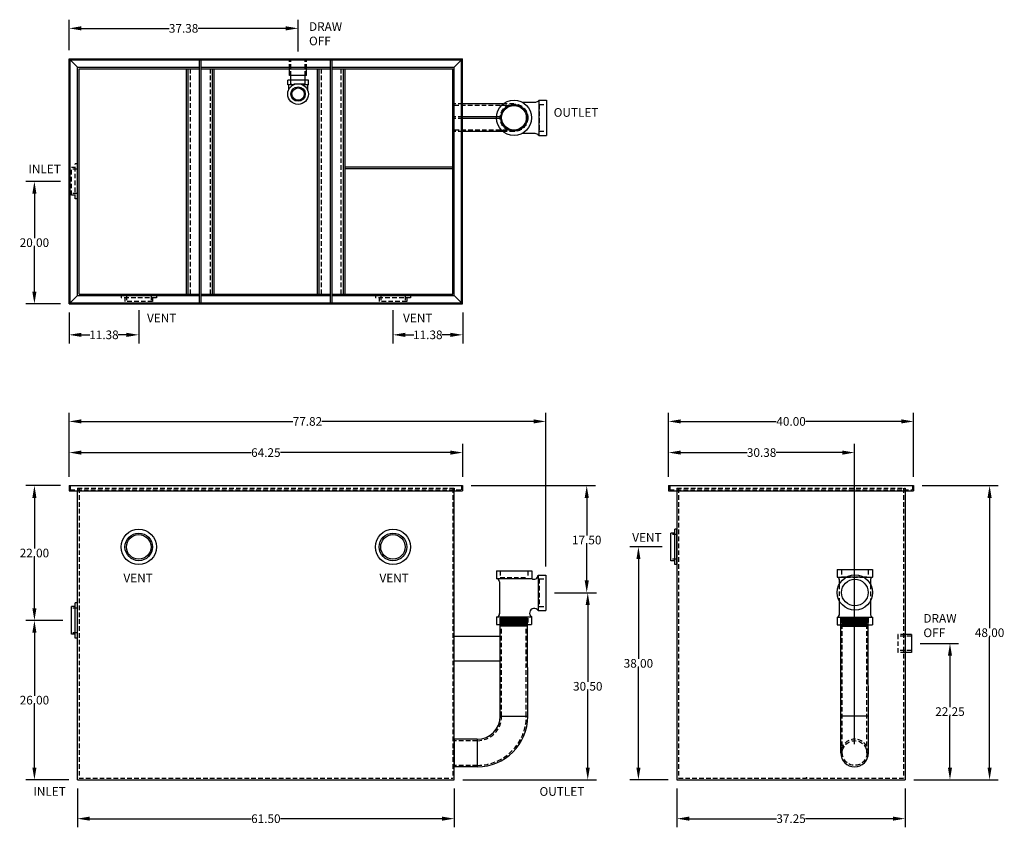
# Model space of a CAD drawing. Extents: x 417 to 578, y 9 to 141.
import ezdxf

# ---------------------------------------------------------------- set-up
doc = ezdxf.new("R2010")
doc.units = 0
doc.header["$LTSCALE"] = 3
doc.header["$MEASUREMENT"] = 0
doc.linetypes.add('HIDDEN', pattern=[0.375, 0.25, -0.125])
doc.layers.get('0').update_dxf_attribs({"linetype": 'CONTINUOUS'})
doc.layers.get('DEFPOINTS').update_dxf_attribs({"linetype": 'CONTINUOUS'})
for name, color, linetype in [('DIM', 7, 'CONTINUOUS'), ('HIDDEN', 4, 'HIDDEN'), ('OBJECT', 7, 'CONTINUOUS')]:
    doc.layers.add(name, color=color, linetype=linetype)
doc.styles.add('TEXT', font='arial.ttf')
doc.dimstyles.new('RKFD-SUB', dxfattribs={"dimtxt": 1.41, "dimasz": 2, "dimexe": 1.41, "dimexo": 1.41, "dimgap": 0, "dimtad": 0, "dimtih": 1, "dimtoh": 1, "dimzin": 0, "dimdsep": 46, "dimtxsty": 'TEXT', "dimcen": 0, "dimclrd": 5, "dimclre": 5, "dimclrt": 7, "dimadec": 0, "dimazin": 0, "dimtfac": 1, "dimtofl": 0, "dimtmove": 2, "dimatfit": 3, "dimfxl": 1, "dimtolj": 1, "dimtzin": 0, "dimlwd": -1, "dimarcsym": 0})

# ---------------------------------------------------------------- blocks, each defined once
blk = doc.blocks.new('FLNG4SD')
for p, q in [((0, 2.87), (0, -2.87)), ((0, 2.87), (0.37, 2.87)), ((0.37, 2.87), (0.37, -2.87)), ((0.37, 2.25), (1, 2.25)), ((1, 2.25), (1, -2.25)), ((0, -2.87), (0.37, -2.87)), ((0.37, -2.25), (1, -2.25))]:
    blk.add_line(p, q)
at = {"layer": 'HIDDEN'}
for p, q in [((0, 2), (1, 2)), ((0, -2), (1, -2))]:
    blk.add_line(p, q, dxfattribs=at)
blk = doc.blocks.new('FLNG4FRT')
for radius in [2.88, 2.25, 2]:
    blk.add_circle((0, 0), radius)
blk = doc.blocks.new('*D13')
at = {"layer": 'DEFPOINTS', "color": 0, "linetype": 'Continuous', "transparency": 16777216}
for p in [(518.3, 54.68), (523.59, 54.68), (524.59, 16.68)]:
    blk.add_point(p, dxfattribs=at)
at = {"layer": 'DIM', "color": 5, "linetype": 'Continuous', "lineweight": -2, "transparency": 16777216}
for p, q in [((522.18, 54.68), (516.89, 54.68)), ((523.18, 16.68), (516.89, 16.68))]:
    blk.add_line(p, q, dxfattribs=at)
at = {"layer": 'DIM', "color": 5, "linetype": 'Continuous', "transparency": 16777216}
for p, q in [((518.3, 52.68), (518.3, 36.4)), ((518.3, 18.68), (518.3, 34.96))]:
    blk.add_line(p, q, dxfattribs=at)
for points in [[(517.97, 52.68), (518.64, 52.68), (518.3, 54.68)], [(517.97, 18.68), (518.64, 18.68), (518.3, 16.68)]]:
    blk.add_solid(points, dxfattribs=at)
at = {"layer": 'DIM', "color": 7, "linetype": 'Continuous', "transparency": 16777216, "insert": (518.3, 35.68), "char_height": 1.41, "attachment_point": 5, "style": 'TEXT'}
blk.add_mtext('\\A1;38.00', dxfattribs=at)
blk = doc.blocks.new('*D14')
at = {"layer": 'DEFPOINTS', "color": 0, "linetype": 'Continuous', "transparency": 16777216}
for p in [(562.89, 38.93), (561.84, 16.68), (569.16, 16.68)]:
    blk.add_point(p, dxfattribs=at)
at = {"layer": 'DIM', "color": 5, "linetype": 'Continuous', "lineweight": -2, "transparency": 16777216}
for p, q in [((564.3, 38.93), (570.57, 38.93)), ((563.25, 16.68), (570.57, 16.68))]:
    blk.add_line(p, q, dxfattribs=at)
at = {"layer": 'DIM', "color": 5, "linetype": 'Continuous', "transparency": 16777216}
for p, q in [((569.16, 36.93), (569.16, 28.53)), ((569.16, 18.68), (569.16, 27.09))]:
    blk.add_line(p, q, dxfattribs=at)
for points in [[(568.83, 36.93), (569.49, 36.93), (569.16, 38.93)], [(568.83, 18.68), (569.49, 18.68), (569.16, 16.68)]]:
    blk.add_solid(points, dxfattribs=at)
at = {"layer": 'DIM', "color": 7, "linetype": 'Continuous', "transparency": 16777216, "insert": (569.16, 27.81), "char_height": 1.41, "attachment_point": 5, "style": 'TEXT'}
blk.add_mtext('\\A1;22.25', dxfattribs=at)
blk = doc.blocks.new('*D15')
at = {"layer": 'DEFPOINTS', "color": 0, "linetype": 'Continuous', "transparency": 16777216}
for p in [(563.22, 64.68), (575.63, 64.68), (561.84, 16.68)]:
    blk.add_point(p, dxfattribs=at)
at = {"layer": 'DIM', "color": 5, "linetype": 'Continuous', "lineweight": -2, "transparency": 16777216}
for p, q in [((564.63, 64.68), (577.04, 64.68)), ((563.25, 16.68), (577.04, 16.68))]:
    blk.add_line(p, q, dxfattribs=at)
at = {"layer": 'DIM', "color": 5, "linetype": 'Continuous', "transparency": 16777216}
for p, q in [((575.63, 62.68), (575.63, 41.4)), ((575.63, 18.68), (575.63, 39.96))]:
    blk.add_line(p, q, dxfattribs=at)
for points in [[(575.29, 62.68), (575.96, 62.68), (575.63, 64.68)], [(575.29, 18.68), (575.96, 18.68), (575.63, 16.68)]]:
    blk.add_solid(points, dxfattribs=at)
at = {"layer": 'DIM', "color": 7, "linetype": 'Continuous', "transparency": 16777216, "insert": (575.63, 40.68), "char_height": 1.41, "attachment_point": 5, "style": 'TEXT'}
blk.add_mtext('\\A1;48.00', dxfattribs=at)
blk = doc.blocks.new('*D16')
at = {"layer": 'DEFPOINTS', "color": 0, "linetype": 'Continuous', "transparency": 16777216}
for p in [(553.59, 70.07), (523.22, 64.68), (553.59, 21.06)]:
    blk.add_point(p, dxfattribs=at)
at = {"layer": 'DIM', "color": 5, "linetype": 'Continuous', "lineweight": -2, "transparency": 16777216}
for p, q in [((523.22, 66.09), (523.22, 71.48)), ((553.59, 22.47), (553.59, 71.48))]:
    blk.add_line(p, q, dxfattribs=at)
at = {"layer": 'DIM', "color": 5, "linetype": 'Continuous', "transparency": 16777216}
for p, q in [((525.22, 70.07), (536.03, 70.07)), ((551.59, 70.07), (540.79, 70.07))]:
    blk.add_line(p, q, dxfattribs=at)
for points in [[(525.22, 70.4), (525.22, 69.73), (523.22, 70.07)], [(551.59, 70.4), (551.59, 69.73), (553.59, 70.07)]]:
    blk.add_solid(points, dxfattribs=at)
at = {"layer": 'DIM', "color": 7, "linetype": 'Continuous', "transparency": 16777216, "insert": (538.41, 70.07), "char_height": 1.41, "attachment_point": 5, "style": 'TEXT'}
blk.add_mtext('\\A1;30.38', dxfattribs=at)
blk = doc.blocks.new('*D17')
at = {"layer": 'DEFPOINTS', "color": 0, "linetype": 'Continuous', "transparency": 16777216}
for p in [(563.22, 75.15), (523.22, 64.68), (563.22, 64.68)]:
    blk.add_point(p, dxfattribs=at)
at = {"layer": 'DIM', "color": 5, "linetype": 'Continuous', "lineweight": -2, "transparency": 16777216}
for p, q in [((523.22, 66.09), (523.22, 76.56)), ((563.22, 66.09), (563.22, 76.56))]:
    blk.add_line(p, q, dxfattribs=at)
at = {"layer": 'DIM', "color": 5, "linetype": 'Continuous', "transparency": 16777216}
for p, q in [((525.22, 75.15), (540.81, 75.15)), ((561.22, 75.15), (545.62, 75.15))]:
    blk.add_line(p, q, dxfattribs=at)
for points in [[(525.22, 75.49), (525.22, 74.82), (523.22, 75.15)], [(561.22, 75.49), (561.22, 74.82), (563.22, 75.15)]]:
    blk.add_solid(points, dxfattribs=at)
at = {"layer": 'DIM', "color": 7, "linetype": 'Continuous', "transparency": 16777216, "insert": (543.22, 75.15), "char_height": 1.41, "attachment_point": 5, "style": 'TEXT'}
blk.add_mtext('\\A1;40.00', dxfattribs=at)
blk = doc.blocks.new('*D18')
at = {"layer": 'DEFPOINTS', "color": 0, "linetype": 'Continuous', "transparency": 16777216}
for p in [(419.7, 114.32), (425.36, 114.32), (425.36, 94.32)]:
    blk.add_point(p, dxfattribs=at)
at = {"layer": 'DIM', "color": 5, "linetype": 'Continuous', "lineweight": -2, "transparency": 16777216}
for p, q in [((423.95, 114.32), (418.29, 114.32)), ((423.95, 94.32), (418.29, 94.32))]:
    blk.add_line(p, q, dxfattribs=at)
at = {"layer": 'DIM', "color": 5, "linetype": 'Continuous', "transparency": 16777216}
for p, q in [((419.7, 112.32), (419.7, 105.04)), ((419.7, 96.32), (419.7, 103.6))]:
    blk.add_line(p, q, dxfattribs=at)
for points in [[(419.36, 112.32), (420.03, 112.32), (419.7, 114.32)], [(419.36, 96.32), (420.03, 96.32), (419.7, 94.32)]]:
    blk.add_solid(points, dxfattribs=at)
at = {"layer": 'DIM', "color": 7, "linetype": 'Continuous', "transparency": 16777216, "insert": (419.7, 104.32), "char_height": 1.41, "attachment_point": 5, "style": 'TEXT'}
blk.add_mtext('\\A1;20.00', dxfattribs=at)
blk = doc.blocks.new('*D19')
at = {"layer": 'DEFPOINTS', "color": 0, "linetype": 'Continuous', "transparency": 16777216}
for p in [(425.36, 94.32), (436.73, 94.69), (425.36, 89.28)]:
    blk.add_point(p, dxfattribs=at)
at = {"layer": 'DIM', "color": 5, "linetype": 'Continuous', "lineweight": -2, "transparency": 16777216}
for p, q in [((436.73, 93.28), (436.73, 87.87)), ((425.36, 92.91), (425.36, 87.87))]:
    blk.add_line(p, q, dxfattribs=at)
at = {"layer": 'DIM', "color": 5, "linetype": 'Continuous', "transparency": 16777216}
for p, q in [((427.36, 89.28), (428.73, 89.28)), ((434.73, 89.28), (433.36, 89.28))]:
    blk.add_line(p, q, dxfattribs=at)
for points in [[(427.36, 89.61), (427.36, 88.94), (425.36, 89.28)], [(434.73, 89.61), (434.73, 88.94), (436.73, 89.28)]]:
    blk.add_solid(points, dxfattribs=at)
at = {"layer": 'DIM', "color": 7, "linetype": 'Continuous', "transparency": 16777216, "insert": (431.05, 89.28), "char_height": 1.41, "attachment_point": 5, "style": 'TEXT'}
blk.add_mtext('\\A1;11.38', dxfattribs=at)
blk = doc.blocks.new('*D20')
at = {"layer": 'DEFPOINTS', "color": 0, "linetype": 'Continuous', "transparency": 16777216}
for p in [(478.23, 94.69), (489.61, 94.32), (489.61, 89.28)]:
    blk.add_point(p, dxfattribs=at)
at = {"layer": 'DIM', "color": 5, "linetype": 'Continuous', "lineweight": -2, "transparency": 16777216}
for p, q in [((478.23, 93.28), (478.23, 87.87)), ((489.61, 92.91), (489.61, 87.87))]:
    blk.add_line(p, q, dxfattribs=at)
at = {"layer": 'DIM', "color": 5, "linetype": 'Continuous', "transparency": 16777216}
for p, q in [((480.23, 89.28), (481.61, 89.28)), ((487.61, 89.28), (486.23, 89.28))]:
    blk.add_line(p, q, dxfattribs=at)
for points in [[(480.23, 89.61), (480.23, 88.94), (478.23, 89.28)], [(487.61, 89.61), (487.61, 88.94), (489.61, 89.28)]]:
    blk.add_solid(points, dxfattribs=at)
at = {"layer": 'DIM', "color": 7, "linetype": 'Continuous', "transparency": 16777216, "insert": (483.92, 89.28), "char_height": 1.41, "attachment_point": 5, "style": 'TEXT'}
blk.add_mtext('\\A1;11.38', dxfattribs=at)
blk = doc.blocks.new('*D21')
at = {"layer": 'DEFPOINTS', "color": 0, "linetype": 'Continuous', "transparency": 16777216}
for p in [(462.74, 139.28), (425.36, 134.32), (462.74, 134.07)]:
    blk.add_point(p, dxfattribs=at)
at = {"layer": 'DIM', "color": 5, "linetype": 'Continuous', "lineweight": -2, "transparency": 16777216}
for p, q in [((425.36, 135.73), (425.36, 140.69)), ((462.74, 135.48), (462.74, 140.69))]:
    blk.add_line(p, q, dxfattribs=at)
at = {"layer": 'DIM', "color": 5, "linetype": 'Continuous', "transparency": 16777216}
for p, q in [((427.36, 139.28), (441.67, 139.28)), ((460.74, 139.28), (446.43, 139.28))]:
    blk.add_line(p, q, dxfattribs=at)
for points in [[(427.36, 139.62), (427.36, 138.95), (425.36, 139.28)], [(460.74, 139.62), (460.74, 138.95), (462.74, 139.28)]]:
    blk.add_solid(points, dxfattribs=at)
at = {"layer": 'DIM', "color": 7, "linetype": 'Continuous', "transparency": 16777216, "insert": (444.05, 139.28), "char_height": 1.41, "attachment_point": 5, "style": 'TEXT'}
blk.add_mtext('\\A1;37.38', dxfattribs=at)
blk = doc.blocks.new('*D22')
at = {"layer": 'DEFPOINTS', "color": 0, "linetype": 'Continuous', "transparency": 16777216}
for p in [(489.61, 70.07), (425.36, 64.68), (489.61, 64.68)]:
    blk.add_point(p, dxfattribs=at)
at = {"layer": 'DIM', "color": 5, "linetype": 'Continuous', "lineweight": -2, "transparency": 16777216}
for p, q in [((425.36, 66.09), (425.36, 71.48)), ((489.61, 66.09), (489.61, 71.48))]:
    blk.add_line(p, q, dxfattribs=at)
at = {"layer": 'DIM', "color": 5, "linetype": 'Continuous', "transparency": 16777216}
for p, q in [((427.36, 70.07), (455.1, 70.07)), ((487.61, 70.07), (459.87, 70.07))]:
    blk.add_line(p, q, dxfattribs=at)
for points in [[(427.36, 70.4), (427.36, 69.73), (425.36, 70.07)], [(487.61, 70.4), (487.61, 69.73), (489.61, 70.07)]]:
    blk.add_solid(points, dxfattribs=at)
at = {"layer": 'DIM', "color": 7, "linetype": 'Continuous', "transparency": 16777216, "insert": (457.48, 70.07), "char_height": 1.41, "attachment_point": 5, "style": 'TEXT'}
blk.add_mtext('\\A1;64.25', dxfattribs=at)
blk = doc.blocks.new('*D23')
at = {"layer": 'DEFPOINTS', "color": 0, "linetype": 'Continuous', "transparency": 16777216}
for p in [(503.18, 75.15), (425.36, 64.68), (503.18, 50.07)]:
    blk.add_point(p, dxfattribs=at)
at = {"layer": 'DIM', "color": 5, "linetype": 'Continuous', "lineweight": -2, "transparency": 16777216}
for p, q in [((425.36, 66.09), (425.36, 76.56)), ((503.18, 51.48), (503.18, 76.56))]:
    blk.add_line(p, q, dxfattribs=at)
at = {"layer": 'DIM', "color": 5, "linetype": 'Continuous', "transparency": 16777216}
for p, q in [((427.36, 75.15), (461.9, 75.15)), ((501.18, 75.15), (466.64, 75.15))]:
    blk.add_line(p, q, dxfattribs=at)
for points in [[(427.36, 75.49), (427.36, 74.82), (425.36, 75.15)], [(501.18, 75.49), (501.18, 74.82), (503.18, 75.15)]]:
    blk.add_solid(points, dxfattribs=at)
at = {"layer": 'DIM', "color": 7, "linetype": 'Continuous', "transparency": 16777216, "insert": (464.27, 75.15), "char_height": 1.41, "attachment_point": 5, "style": 'TEXT'}
blk.add_mtext('\\A1;77.82', dxfattribs=at)
blk = doc.blocks.new('*D24')
at = {"layer": 'DEFPOINTS', "color": 0, "linetype": 'Continuous', "transparency": 16777216}
for p in [(425.73, 42.68), (419.7, 16.68), (426.73, 16.68)]:
    blk.add_point(p, dxfattribs=at)
at = {"layer": 'DIM', "color": 5, "linetype": 'Continuous', "lineweight": -2, "transparency": 16777216}
for p, q in [((424.32, 42.68), (418.29, 42.68)), ((425.32, 16.68), (418.29, 16.68))]:
    blk.add_line(p, q, dxfattribs=at)
at = {"layer": 'DIM', "color": 5, "linetype": 'Continuous', "transparency": 16777216}
for p, q in [((419.7, 40.68), (419.7, 30.4)), ((419.7, 18.68), (419.7, 28.96))]:
    blk.add_line(p, q, dxfattribs=at)
for points in [[(419.36, 40.68), (420.03, 40.68), (419.7, 42.68)], [(419.36, 18.68), (420.03, 18.68), (419.7, 16.68)]]:
    blk.add_solid(points, dxfattribs=at)
at = {"layer": 'DIM', "color": 7, "linetype": 'Continuous', "transparency": 16777216, "insert": (419.7, 29.68), "char_height": 1.41, "attachment_point": 5, "style": 'TEXT'}
blk.add_mtext('\\A1;26.00', dxfattribs=at)
blk = doc.blocks.new('*D25')
at = {"layer": 'DEFPOINTS', "color": 0, "linetype": 'Continuous', "transparency": 16777216}
for p in [(425.36, 64.68), (419.7, 42.68), (425.73, 42.68)]:
    blk.add_point(p, dxfattribs=at)
at = {"layer": 'DIM', "color": 5, "linetype": 'Continuous', "lineweight": -2, "transparency": 16777216}
for p, q in [((423.95, 64.68), (418.29, 64.68)), ((424.32, 42.68), (418.29, 42.68))]:
    blk.add_line(p, q, dxfattribs=at)
at = {"layer": 'DIM', "color": 5, "linetype": 'Continuous', "transparency": 16777216}
for p, q in [((419.7, 62.68), (419.7, 54.4)), ((419.7, 44.68), (419.7, 52.96))]:
    blk.add_line(p, q, dxfattribs=at)
for points in [[(419.36, 62.68), (420.03, 62.68), (419.7, 64.68)], [(419.36, 44.68), (420.03, 44.68), (419.7, 42.68)]]:
    blk.add_solid(points, dxfattribs=at)
at = {"layer": 'DIM', "color": 7, "linetype": 'Continuous', "transparency": 16777216, "insert": (419.7, 53.68), "char_height": 1.41, "attachment_point": 5, "style": 'TEXT'}
blk.add_mtext('\\A1;22.00', dxfattribs=at)
blk = doc.blocks.new('*D26')
at = {"layer": 'DEFPOINTS', "color": 0, "linetype": 'Continuous', "transparency": 16777216}
for p in [(503.18, 47.2), (488.23, 16.68), (510.03, 16.68)]:
    blk.add_point(p, dxfattribs=at)
at = {"layer": 'DIM', "color": 5, "linetype": 'Continuous', "lineweight": -2, "transparency": 16777216}
for p, q in [((504.59, 47.2), (511.44, 47.2)), ((489.64, 16.68), (511.44, 16.68))]:
    blk.add_line(p, q, dxfattribs=at)
at = {"layer": 'DIM', "color": 5, "linetype": 'Continuous', "transparency": 16777216}
for p, q in [((510.03, 45.2), (510.03, 32.66)), ((510.03, 18.68), (510.03, 31.22))]:
    blk.add_line(p, q, dxfattribs=at)
for points in [[(509.69, 45.2), (510.36, 45.2), (510.03, 47.2)], [(509.69, 18.68), (510.36, 18.68), (510.03, 16.68)]]:
    blk.add_solid(points, dxfattribs=at)
at = {"layer": 'DIM', "color": 7, "linetype": 'Continuous', "transparency": 16777216, "insert": (510.03, 31.94), "char_height": 1.41, "attachment_point": 5, "style": 'TEXT'}
blk.add_mtext('\\A1;30.50', dxfattribs=at)
blk = doc.blocks.new('*D27')
at = {"layer": 'DEFPOINTS', "color": 0, "linetype": 'Continuous', "transparency": 16777216}
for p in [(489.61, 64.68), (509.86, 64.68), (503.18, 47.2)]:
    blk.add_point(p, dxfattribs=at)
at = {"layer": 'DIM', "color": 5, "linetype": 'Continuous', "lineweight": -2, "transparency": 16777216}
for p, q in [((491.02, 64.68), (511.27, 64.68)), ((504.59, 47.2), (511.27, 47.2))]:
    blk.add_line(p, q, dxfattribs=at)
at = {"layer": 'DIM', "color": 5, "linetype": 'Continuous', "transparency": 16777216}
for p, q in [((509.86, 62.68), (509.86, 56.52)), ((509.86, 49.2), (509.86, 55.08))]:
    blk.add_line(p, q, dxfattribs=at)
for points in [[(509.53, 62.68), (510.2, 62.68), (509.86, 64.68)], [(509.53, 49.2), (510.2, 49.2), (509.86, 47.2)]]:
    blk.add_solid(points, dxfattribs=at)
at = {"layer": 'DIM', "color": 7, "linetype": 'Continuous', "transparency": 16777216, "insert": (509.86, 55.8), "char_height": 1.41, "attachment_point": 5, "style": 'TEXT'}
blk.add_mtext('\\A1;17.50', dxfattribs=at)
blk = doc.blocks.new('*D29')
at = {"layer": 'DEFPOINTS', "color": 0, "linetype": 'Continuous', "transparency": 16777216}
for p in [(426.73, 16.68), (488.23, 16.68), (488.23, 10.34)]:
    blk.add_point(p, dxfattribs=at)
at = {"layer": 'DIM', "color": 5, "linetype": 'Continuous', "lineweight": -2, "transparency": 16777216}
for p, q in [((426.73, 15.27), (426.73, 8.93)), ((488.23, 15.27), (488.23, 8.93))]:
    blk.add_line(p, q, dxfattribs=at)
at = {"layer": 'DIM', "color": 5, "linetype": 'Continuous', "transparency": 16777216}
for p, q in [((428.73, 10.34), (455.1, 10.34)), ((486.23, 10.34), (459.86, 10.34))]:
    blk.add_line(p, q, dxfattribs=at)
for points in [[(428.73, 10.68), (428.73, 10.01), (426.73, 10.34)], [(486.23, 10.68), (486.23, 10.01), (488.23, 10.34)]]:
    blk.add_solid(points, dxfattribs=at)
at = {"layer": 'DIM', "color": 7, "linetype": 'Continuous', "transparency": 16777216, "insert": (457.48, 10.34), "char_height": 1.41, "attachment_point": 5, "style": 'TEXT'}
blk.add_mtext('\\A1;61.50', dxfattribs=at)
blk = doc.blocks.new('*D30')
at = {"layer": 'DEFPOINTS', "color": 0, "linetype": 'Continuous', "transparency": 16777216}
for p in [(524.59, 16.68), (561.84, 16.68), (561.84, 10.34)]:
    blk.add_point(p, dxfattribs=at)
at = {"layer": 'DIM', "color": 5, "linetype": 'Continuous', "lineweight": -2, "transparency": 16777216}
for p, q in [((524.59, 15.27), (524.59, 8.93)), ((561.84, 15.27), (561.84, 8.93))]:
    blk.add_line(p, q, dxfattribs=at)
at = {"layer": 'DIM', "color": 5, "linetype": 'Continuous', "transparency": 16777216}
for p, q in [((526.59, 10.34), (540.84, 10.34)), ((559.84, 10.34), (545.6, 10.34))]:
    blk.add_line(p, q, dxfattribs=at)
for points in [[(526.59, 10.68), (526.59, 10.01), (524.59, 10.34)], [(559.84, 10.68), (559.84, 10.01), (561.84, 10.34)]]:
    blk.add_solid(points, dxfattribs=at)
at = {"layer": 'DIM', "color": 7, "linetype": 'Continuous', "transparency": 16777216, "insert": (543.22, 10.34), "char_height": 1.41, "attachment_point": 5, "style": 'TEXT'}
blk.add_mtext('\\A1;37.25', dxfattribs=at)

msp = doc.modelspace()

# ---------------------------------------------------------------- linework, layer by layer
at = {"linetype": 'Continuous'}
for p, q in [((425.358, 94.316), (425.358, 134.316)), ((425.358, 134.316), (489.608, 134.316)), ((426.733, 132.941), (425.358, 134.316)), ((425.546, 94.504), (425.546, 134.129)), ((425.546, 134.129), (489.421, 134.129)), ((446.671, 94.504), (446.671, 134.129)), ((446.921, 94.504), (446.921, 134.129)), ((468.046, 94.504), (468.046, 134.129)), ((468.296, 94.504), (468.296, 134.129)), ((488.233, 132.941), (489.608, 134.316)), ((489.421, 94.504), (489.421, 134.129)), ((489.608, 94.316), (489.608, 134.316)), ((426.733, 95.691), (426.733, 132.941)), ((426.733, 132.941), (446.671, 132.941)), ((426.983, 95.941), (426.983, 132.691)), ((426.983, 132.691), (446.671, 132.691)), ((444.546, 95.941), (444.546, 132.691)), ((444.796, 95.941), (444.796, 132.691)), ((446.921, 132.941), (468.046, 132.941)), ((446.921, 132.691), (468.046, 132.691)), ((448.796, 95.941), (448.796, 132.691)), ((449.046, 95.941), (449.046, 132.691)), ((465.921, 95.941), (465.921, 132.691)), ((466.171, 95.941), (466.171, 132.691)), ((468.296, 132.941), (488.233, 132.941)), ((468.296, 132.691), (487.983, 132.691)), ((470.171, 95.941), (470.171, 132.691)), ((470.421, 95.941), (470.421, 132.691)), ((487.983, 95.941), (487.983, 132.691)), ((488.233, 95.691), (488.233, 132.941)), ((501.425, 122.105), (499.292, 122.125)), ((470.421, 116.691), (487.983, 116.691)), ((470.421, 116.441), (487.983, 116.441)), ((425.358, 94.316), (426.733, 95.691)), ((426.733, 95.691), (446.671, 95.691)), ((426.983, 95.941), (446.671, 95.941)), ((446.921, 95.941), (468.046, 95.941)), ((446.921, 95.691), (468.046, 95.691)), ((468.296, 95.941), (487.983, 95.941)), ((468.296, 95.691), (488.233, 95.691)), ((489.608, 94.316), (488.233, 95.691)), ((425.358, 94.316), (489.608, 94.316)), ((425.358, 94.316), (489.608, 94.316)), ((425.546, 94.504), (489.421, 94.504)), ((425.358, 64.681), (425.358, 63.806)), ((425.358, 64.681), (489.608, 64.681)), ((489.608, 64.681), (489.608, 63.806)), ((523.22, 64.681), (563.22, 64.681)), ((523.22, 64.681), (523.22, 63.806)), ((523.22, 64.681), (563.22, 64.681)), ((425.358, 63.806), (489.608, 63.806)), ((426.733, 16.681), (426.733, 63.806)), ((488.233, 16.681), (488.233, 63.806)), ((523.22, 63.806), (563.22, 63.806)), ((524.595, 63.806), (524.595, 16.681)), ((426.733, 16.681), (488.233, 16.681)), ((524.595, 16.681), (561.845, 16.681))]:
    msp.add_line(p, q, dxfattribs=at)
at = {"color": 4, "linetype": 'HIDDEN'}
for p, q in [((461.557, 131.567), (461.557, 134.067)), ((463.917, 131.567), (463.917, 134.067))]:
    msp.add_line(p, q, dxfattribs=at)
at = {"color": 7}
for p, q in [((461.367, 131.567), (461.367, 132.687)), ((464.107, 131.567), (464.107, 132.687)), ((464.417, 130.817), (461.057, 130.817)), ((461.057, 130.067), (461.057, 130.817)), ((464.107, 131.567), (461.367, 131.567)), ((461.557, 130.817), (461.557, 131.567)), ((463.917, 130.817), (463.917, 131.567)), ((464.417, 130.067), (464.417, 130.817)), ((461.969, 130.067), (461.057, 130.067)), ((464.417, 130.067), (463.504, 130.067)), ((499.298, 127.25), (501.527, 127.25)), ((502.045, 127.561), (502.045, 121.818)), ((502.045, 127.561), (503.288, 127.561)), ((503.288, 127.561), (503.288, 121.818)), ((502.045, 121.818), (503.288, 121.818)), ((550.768, 50.971), (556.519, 50.971)), ((550.768, 50.971), (550.768, 49.726)), ((556.519, 50.971), (556.519, 49.726)), ((550.768, 49.726), (552.198, 49.726)), ((551.078, 49.395), (551.078, 48.548)), ((555.078, 49.726), (556.519, 49.726)), ((556.207, 49.395), (556.207, 48.529)), ((551.078, 45.927), (551.078, 43.564)), ((556.207, 45.945), (556.207, 43.564)), ((550.768, 43.191), (556.519, 43.191)), ((550.768, 43.191), (550.768, 41.946)), ((550.768, 41.946), (556.519, 41.946)), ((556.519, 43.191), (556.519, 41.946))]:
    msp.add_line(p, q, dxfattribs=at)
for p, q in [((461.195, 129.843), (461.195, 129.246)), ((464.276, 129.843), (464.276, 129.202)), ((496.186, 126.945), (489.608, 126.945)), ((495.132, 124.82), (489.608, 124.82)), ((495.145, 124.57), (489.608, 124.57)), ((496.158, 122.445), (489.608, 122.445)), ((495.124, 50.755), (500.874, 50.755)), ((495.124, 50.755), (495.124, 49.505)), ((500.874, 50.755), (500.874, 49.505)), ((501.932, 50.071), (501.932, 44.321)), ((501.932, 50.071), (503.182, 50.071)), ((503.182, 50.071), (503.182, 44.321)), ((495.124, 49.505), (500.874, 49.505)), ((495.625, 49.003), (495.621, 43.772)), ((501.932, 44.321), (503.182, 44.321)), ((495.123, 43.255), (500.873, 43.255)), ((495.123, 43.255), (495.123, 42.005)), ((495.123, 42.005), (500.873, 42.005)), ((495.736, 43.052), (500.199, 43.052)), ((495.736, 27.052), (495.736, 43.052)), ((495.736, 42.792), (500.208, 42.792)), ((495.736, 42.542), (500.208, 42.542)), ((495.736, 42.292), (500.208, 42.292)), ((495.736, 42.042), (500.208, 42.042)), ((495.736, 41.792), (500.208, 41.792)), ((495.963, 42.917), (499.982, 42.917)), ((495.963, 42.667), (499.983, 42.667)), ((495.963, 42.417), (499.983, 42.417)), ((495.963, 42.167), (499.983, 42.167)), ((495.964, 41.917), (499.983, 41.917)), ((500.236, 27.052), (500.199, 43.052)), ((500.873, 43.255), (500.873, 42.005)), ((555.789, 43.056), (551.326, 43.056)), ((551.326, 21.056), (551.326, 43.056)), ((551.331, 42.772), (555.803, 42.772)), ((551.331, 42.522), (555.803, 42.522)), ((551.331, 42.272), (555.803, 42.272)), ((551.331, 42.022), (555.803, 42.022)), ((551.553, 42.897), (555.572, 42.897)), ((551.553, 42.647), (555.573, 42.647)), ((551.553, 42.397), (555.573, 42.397)), ((551.553, 42.147), (555.573, 42.147)), ((551.554, 41.897), (555.573, 41.897)), ((555.84, 21.056), (555.789, 43.056)), ((551.331, 41.772), (555.803, 41.772)), ((495.736, 40.048), (488.233, 40.048)), ((495.736, 36.048), (488.233, 36.048)), ((495.736, 27.052), (500.236, 27.052)), ((555.826, 27.056), (551.326, 27.056)), ((491.986, 23.302), (488.233, 23.287)), ((488.233, 23.287), (488.233, 18.784)), ((491.986, 23.302), (491.986, 18.802)), ((491.986, 18.802), (488.233, 18.784))]:
    msp.add_line(p, q)
at = {"color": 0, "linetype": 'ByBlock'}
msp.add_line((495.736, 29.657), (495.736, 29.901), dxfattribs=at)
for centre, radius in [((462.737, 128.567), 1.685), ((462.737, 128.567), 1.185), ((462.737, 128.567), 1), ((497.988, 124.695), 2.013)]:
    msp.add_circle(centre, radius)
at = {"linetype": 'Continuous'}
for centre, radius in [((497.999, 124.689), 2.872), ((497.999, 124.689), 2.175), ((553.638, 47.237), 2.876), ((553.638, 47.237), 2.179)]:
    msp.add_circle(centre, radius, dxfattribs=at)
for centre, radius, start, end in [((461.048, 129.914), 0.159, 337.1635, 85.76207), ((464.423, 129.904), 0.159, 94.23793, 202.8365), ((501.239, 50.095), 0.694, 238.32161, 358.05659), ((495.125, 49.001), 0.5, 359.9533, 90), ((495.123, 43.754), 0.5, 269.99082, 5.61024), ((501.305, 43.885), 0.764, 34.88229, 235.5733), ((491.986, 27.052), 8.25, 270, 0), ((491.986, 27.052), 3.75, 270, 0), ((553.595, 21.056), 2.25, 180, 0)]:
    msp.add_arc(centre, radius, start, end)
for centre, radius, start, end in [((501.417, 128.071), 0.829, 277.63804, 319.24051), ((501.417, 121.276), 0.829, 40.75949, 89.45703), ((550.601, 43.641), 0.484, 290.96939, 354.44809), ((556.681, 43.641), 0.484, 185.55191, 249.03061)]:
    msp.add_arc(centre, radius, start, end, dxfattribs=at)
at = {"color": 7}
for centre, start, end in [((550.708, 49.359), 3.79947, 79.79528), ((556.579, 49.359), 100.20472, 176.20053)]:
    msp.add_arc(centre, 0.372, start, end, dxfattribs=at)
at = {"layer": 'DEFPOINTS', "color": 0, "linetype": 'ByBlock'}
for p in [(489.672, 105.691), (426.733, 95.691), (488.233, 95.691), (425.358, 94.316), (489.608, 94.316), (425.546, 64.681), (446.671, 64.681), (446.921, 64.681), (468.046, 64.681), (468.296, 64.681), (489.421, 64.681), (489.608, 64.681), (523.22, 64.681), (563.22, 64.681), (503.182, 50.071), (561.595, 48.459), (503.262, 47.196), (561.595, 46.019), (495.736, 43.052), (500.199, 43.052), (488.233, 40.052), (488.233, 36.048), (495.736, 27.857), (426.733, 16.681), (470.421, 16.931), (488.233, 16.681), (488.233, 16.681), (488.233, 16.681), (524.595, 16.681), (524.595, 16.681), (524.595, 16.681), (561.845, 16.931), (561.845, 16.931), (561.845, 16.681)]:
    msp.add_point(p, dxfattribs=at)
at = {"layer": 'DEFPOINTS', "color": 0, "linetype": 'HIDDEN'}
msp.add_point((487.983, 16.931), dxfattribs=at)
at = {"layer": 'HIDDEN', "color": 4}
for p, q in [((464.107, 134.067), (461.367, 134.067)), ((461.367, 132.687), (461.367, 134.067)), ((464.107, 132.687), (464.107, 134.067)), ((461.557, 130.182), (461.557, 130.817)), ((463.917, 130.182), (463.917, 130.817)), ((502.119, 126.864), (502.119, 122.513)), ((502.119, 126.864), (503.288, 126.864)), ((502.119, 122.513), (503.288, 122.513)), ((551.465, 50.922), (551.465, 49.801)), ((555.822, 50.922), (555.822, 49.801)), ((551.078, 48.548), (551.078, 45.927)), ((551.465, 49.801), (555.822, 49.801)), ((552.198, 49.726), (555.078, 49.726)), ((556.207, 48.529), (556.207, 45.945)), ((551.465, 43.116), (555.822, 43.116)), ((551.465, 43.116), (551.465, 41.946)), ((555.822, 43.116), (555.822, 41.946)), ((562.894, 37.752), (560.644, 37.752))]:
    msp.add_line(p, q, dxfattribs=at)
at = {"layer": 'HIDDEN'}
for p, q in [((445.171, 95.941), (445.171, 132.691)), ((448.421, 95.941), (448.421, 132.691)), ((466.546, 95.941), (466.546, 132.691)), ((469.796, 95.941), (469.796, 132.691)), ((463.917, 130.182), (461.557, 130.182)), ((489.608, 126.945), (488.233, 126.945)), ((497.971, 126.704), (488.233, 126.704)), ((497.988, 126.945), (496.377, 126.945)), ((489.608, 124.82), (488.233, 124.82)), ((489.608, 124.57), (488.233, 124.57)), ((495.742, 124.82), (495.241, 124.82)), ((495.742, 124.57), (495.241, 124.57)), ((498.017, 122.658), (488.233, 122.658)), ((489.608, 122.445), (488.233, 122.445)), ((497.988, 122.445), (496.336, 122.445)), ((425.546, 64.681), (425.546, 63.993)), ((523.407, 64.681), (523.407, 63.993)), ((426.733, 64.243), (426.733, 63.806)), ((524.595, 64.243), (524.595, 63.806)), ((495.746, 50.755), (495.746, 49.691)), ((500.246, 50.755), (500.246, 49.691)), ((495.746, 49.691), (500.246, 49.691)), ((502.115, 49.449), (502.115, 44.949)), ((502.115, 49.449), (503.182, 49.449)), ((502.115, 44.949), (503.182, 44.949)), ((495.751, 43.071), (500.251, 43.071)), ((495.751, 43.071), (495.751, 42.005)), ((495.973, 27.052), (495.963, 43.052)), ((499.999, 27.052), (499.982, 43.052)), ((500.251, 43.071), (500.251, 42.005)), ((551.566, 21.056), (551.553, 43.056)), ((555.595, 21.056), (555.572, 43.056)), ((560.644, 40.393), (560.644, 37.473)), ((561.845, 40.393), (560.644, 40.393)), ((562.889, 40.113), (560.644, 40.113)), ((561.845, 37.473), (560.644, 37.473)), ((491.986, 23.065), (488.233, 23.06)), ((491.986, 19.039), (488.228, 19.039))]:
    msp.add_line(p, q, dxfattribs=at)
at = {"layer": 'HIDDEN', "linetype": 'HIDDEN'}
for p, q in [((489.421, 64.681), (489.421, 63.993)), ((563.032, 64.681), (563.032, 63.993)), ((425.546, 63.993), (489.421, 63.993)), ((426.733, 64.243), (488.233, 64.243)), ((426.733, 64.243), (488.233, 64.243)), ((426.983, 64.243), (426.983, 16.931)), ((487.983, 64.243), (487.983, 16.931)), ((488.233, 64.243), (488.233, 63.806)), ((523.407, 63.993), (563.032, 63.993)), ((524.595, 64.243), (561.845, 64.243)), ((524.845, 64.243), (524.845, 16.931)), ((561.595, 64.243), (561.595, 16.931)), ((561.845, 64.243), (561.845, 63.806)), ((426.983, 16.931), (487.983, 16.931)), ((524.845, 16.931), (561.595, 16.931))]:
    msp.add_line(p, q, dxfattribs=at)
at = {"layer": 'HIDDEN'}
for centre, radius in [((497.988, 124.695), 2.25), ((553.595, 21.056), 2.013)]:
    msp.add_circle(centre, radius, dxfattribs=at)
for centre, radius, start, end in [((491.986, 27.052), 3.987, 270, 0), ((491.986, 27.052), 8.013, 270, 0), ((553.595, 21.056), 2.25, 0, 180)]:
    msp.add_arc(centre, radius, start, end, dxfattribs=at)
msp.add_point((545.762, 16.994), dxfattribs=at)
msp.add_point((545.762, 16.994), dxfattribs=at)
at = {"layer": 'OBJECT'}
for p, q in [((563.22, 64.681), (563.22, 63.806)), ((561.845, 63.806), (561.845, 16.681)), ((562.889, 40.393), (561.845, 40.393)), ((562.889, 40.393), (562.889, 37.473)), ((562.889, 37.473), (561.845, 37.473))]:
    msp.add_line(p, q, dxfattribs=at)

# ---------------------------------------------------------------- block references
at = {"linetype": 'Continuous'}
for p in [(436.733, 54.681), (478.233, 54.681)]:
    msp.add_blockref('FLNG4FRT', p, dxfattribs=at)
at = {"linetype": 'Continuous', "rotation": 180}
for p in [(524.595, 54.681), (426.733, 42.681)]:
    msp.add_blockref('FLNG4SD', p, dxfattribs=at)
at = {"layer": 'HIDDEN', "linetype": 'Continuous'}
for p, rotation in [((426.733, 114.316), 180), ((436.733, 95.691), 270), ((478.233, 95.691), 270)]:
    msp.add_blockref('FLNG4SD', p, dxfattribs=dict(at, rotation=rotation))

# ---------------------------------------------------------------- texts
at = {"style": 'TEXT'}
for s, p in [('OUTLET', (504.465, 124.857)), ('INLET', (418.719, 115.642)), ('VENT', (438.083, 91.322)), ('VENT', (479.881, 91.322)), ('VENT', (517.286, 55.512)), ('VENT', (434.226, 48.895)), ('VENT', (476.024, 48.895)), ('INLET', (419.53, 14.069)), ('OUTLET', (502.147, 14.069))]:
    msp.add_text(s, height=1.4136, dxfattribs=at).set_placement(p)
at = {"linetype": 'Continuous', "insert": (464.527, 140.281), "char_height": 1.41, "width": 6.01799, "attachment_point": 1, "style": 'TEXT'}
msp.add_mtext('DRAW OFF', dxfattribs=at)
at = {"insert": (564.82, 43.733), "char_height": 1.4136, "width": 6.09889, "attachment_point": 1, "style": 'TEXT'}
msp.add_mtext('DRAW OFF', dxfattribs=at)

# ---------------------------------------------------------------- dimensions: what is measured, and where the dimension line sits
at = {"layer": 'DIM', "linetype": 'Continuous'}
for base, p1, p2, picture, middle in [((462.737, 139.284), (425.358, 134.316), (462.737, 134.067), '*D21', (444.048, 139.284)), ((425.358230094, 89.277148046), (436.733230094, 94.691145151), (425.358230094, 94.316145151), '*D19', (431.045730094, 89.277148046)), ((489.608230094, 89.277148046), (478.233230094, 94.691145151), (489.608230094, 94.316145151), '*D20', (483.920730094, 89.277148046)), ((503.182, 75.152), (425.358, 64.681), (503.182, 50.071), '*D23', (464.27, 75.152)), ((563.22, 75.152), (523.22, 64.681), (563.22, 64.681), '*D17', (543.22, 75.152)), ((489.608, 70.068), (425.358, 64.681), (489.608, 64.681), '*D22', (457.483, 70.068)), ((553.594832779, 70.06816999), (523.219832779, 64.680724794), (553.594832779, 21.055724794), '*D16', (538.407332779, 70.06816999)), ((488.233, 10.344), (426.733, 16.681), (488.233, 16.681), '*D29', (457.483, 10.344)), ((561.845, 10.344), (524.595, 16.681), (561.845, 16.681), '*D30', (543.22, 10.344))]:
    dim = msp.add_linear_dim(base=base, p1=p1, p2=p2, dimstyle='RKFD-SUB', dxfattribs=at)
    dim.commit()
    dim.dimension.update_dxf_attribs({"geometry": picture, "text_midpoint": middle})
for base, p1, p2, picture, middle in [((419.698, 114.316), (425.358, 94.316), (425.358, 114.316), '*D18', (419.698, 104.316)), ((419.698, 42.681), (425.358, 64.681), (425.733, 42.681), '*D25', (419.698, 53.681)), ((575.627, 64.681), (561.845, 16.681), (563.22, 64.681), '*D15', (575.627, 40.681)), ((518.302, 54.681), (524.595, 16.681), (523.595, 54.681), '*D13', (518.302, 35.681)), ((419.698, 16.681), (425.733, 42.681), (426.733, 16.681), '*D24', (419.698, 29.681)), ((569.161, 16.681), (562.889, 38.933), (561.845, 16.681), '*D14', (569.161, 27.807))]:
    dim = msp.add_linear_dim(base=base, p1=p1, p2=p2, angle=90, dimstyle='RKFD-SUB', dxfattribs=at)
    dim.commit()
    dim.dimension.update_dxf_attribs({"geometry": picture, "text_midpoint": middle})
dim = msp.add_linear_dim(base=(509.863, 64.681), p1=(503.182, 47.196), p2=(489.608, 64.681), angle=90, text='17.50', dimstyle='RKFD-SUB', dxfattribs=at)
dim.commit()
dim.dimension.update_dxf_attribs({"geometry": '*D27', "text_midpoint": (509.863, 55.797), "dimtype": 160})
dim = msp.add_linear_dim(base=(510.028, 16.681), p1=(503.182, 47.196), p2=(488.233, 16.681), angle=90, text='30.50', dimstyle='RKFD-SUB', dxfattribs=at)
dim.commit()
dim.dimension.update_dxf_attribs({"geometry": '*D26', "text_midpoint": (510.028, 31.939)})

doc.saveas('drawing.dxf')
